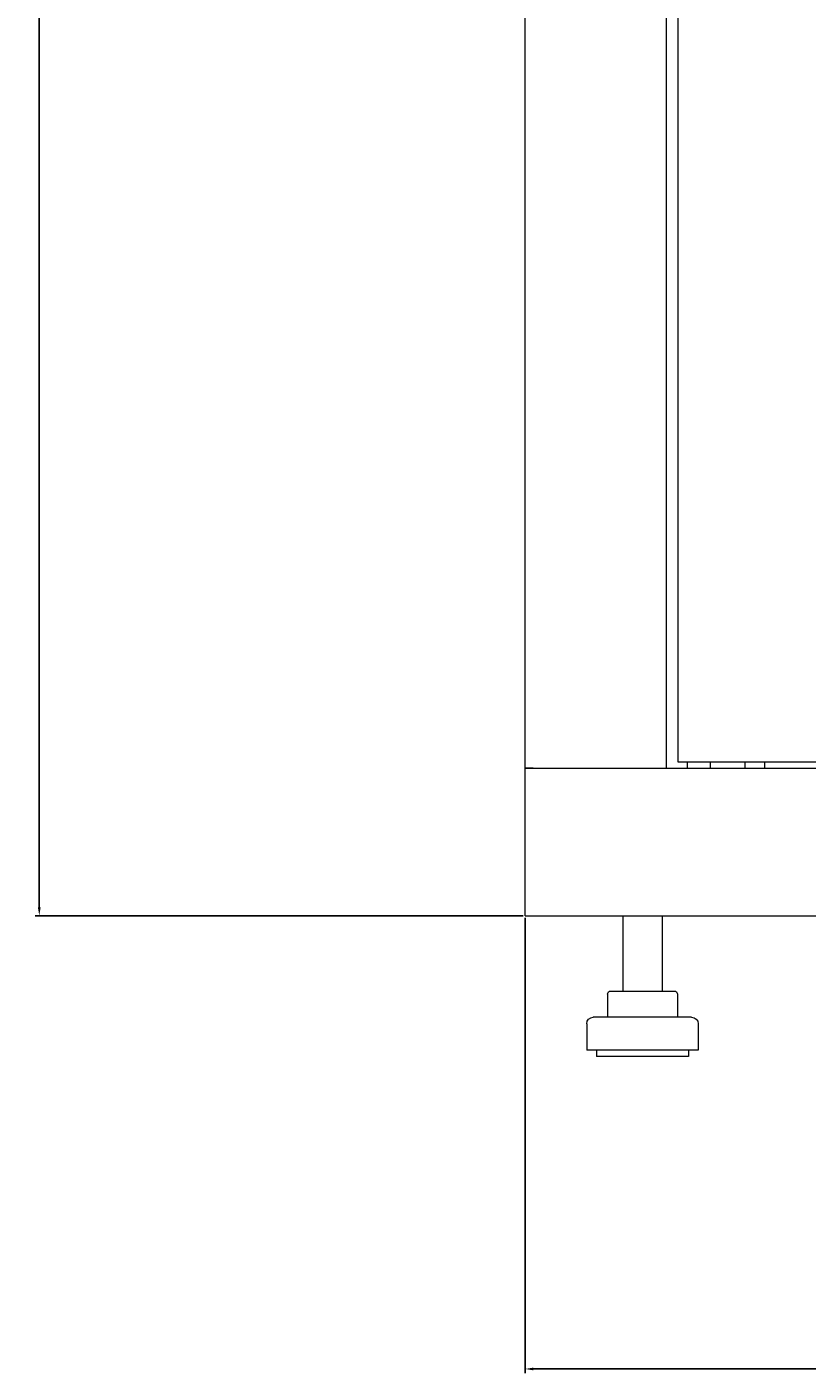
# Model space of a CAD drawing. Units: millimetres. Extents: x -551 to 2806, y -1918 to 724.
# Drawn here: x -551 to -312, y -840 to -429 of the extents above; entities that cross this region are included whole.
import ezdxf

# ---------------------------------------------------------------- set-up
doc = ezdxf.new("R2010")
doc.units = ezdxf.units.MM
doc.styles.get("Standard").update_dxf_attribs({"font": 'arial.ttf'})
doc.dimstyles.new('ISO-25', dxfattribs={"dimtxt": 2.5, "dimasz": 2.5, "dimexe": 1.25, "dimexo": 0.625, "dimtad": 1, "dimtxsty": 'Standard', "dimcen": 2.5, "dimadec": 0, "dimazin": 0, "dimtfac": 1, "dimtmove": 0, "dimatfit": 3, "dimfxl": 1, "dimarcsym": 0})

# ---------------------------------------------------------------- blocks, each defined once
blk = doc.blocks.new('A$C19B72715')
at = {"color": 0, "linetype": 'Continuous', "lineweight": 0, "extrusion": (0, 1, -2.22045e-16)}
for p, q in [((-2707.72, -2944.17), (-2707.72, -1657.27)), ((-2664.72, -1657.27), (-2664.72, -2944.17)), ((-2661.22, -1661.18), (-2661.22, -2942.18)), ((-2707.72, -2944.17), (-1907.72, -2944.17)), ((-2707.72, -2989.17), (-2707.72, -2944.17)), ((-2705.32, -2944.17), (-2707.72, -2944.17)), ((-2705.32, -2944.17), (-2667.12, -2944.17)), ((-2667.12, -2944.17), (-2664.72, -2944.17)), ((-2661.22, -2942.18), (-2309.22, -2942.18)), ((-2658.22, -2944.17), (-2658.22, -2942.18)), ((-2651.22, -2944.17), (-2651.22, -2942.18)), ((-2640.72, -2942.18), (-2640.72, -2944.17)), ((-2634.72, -2942.18), (-2634.72, -2944.17)), ((-2707.72, -2989.17), (-1907.72, -2989.17)), ((-2677.97, -2989.17), (-2677.97, -3012.17)), ((-2665.97, -2989.17), (-2665.97, -3012.17)), ((-2682.61, -3013.17), (-2682.61, -3020.17)), ((-2681.61, -3012.17), (-2675.22, -3012.17)), ((-2675.22, -3012.17), (-2665.57, -3012.17)), ((-2665.57, -3012.17), (-2662.32, -3012.17)), ((-2661.32, -3013.17), (-2661.32, -3020.17)), ((-2688.97, -3022.17), (-2688.97, -3030.17)), ((-2656.97, -3020.17), (-2686.97, -3020.17)), ((-2654.97, -3022.17), (-2654.97, -3030.17)), ((-2654.97, -3030.17), (-2688.97, -3030.17)), ((-2685.97, -3030.17), (-2685.97, -3032.17)), ((-2657.97, -3030.17), (-2657.97, -3032.17)), ((-2657.97, -3032.17), (-2685.97, -3032.17))]:
    blk.add_line(p, q, dxfattribs=at)
at = {"color": 0, "linetype": 'Continuous', "lineweight": 0, "extrusion": (0, -2.22045e-16, -1)}
for centre, radius, start, end in [((2681.61, -3013.17), 1, 0, 90), ((2662.32, -3013.17), 1, 90, 180), ((2686.97, -3022.17), 2, 0, 90), ((2656.97, -3022.17), 2, 90, 180)]:
    blk.add_arc(centre, radius, start, end, dxfattribs=at)
blk = doc.blocks.new('*D9')
at = {"color": 0, "lineweight": -2, "transparency": 16777216}
for p, q in [((-398.46, -700.76), (-398.46, -839.73)), ((401.54, -700.76), (401.54, -839.73)), ((-395.96, -838.48), (399.04, -838.48))]:
    blk.add_line(p, q, dxfattribs=at)
at = {"color": 0, "transparency": 16777216}
for points in [[(-395.96, -838.06), (-395.96, -838.9), (-398.46, -838.48)], [(399.04, -838.06), (399.04, -838.9), (401.54, -838.48)]]:
    blk.add_solid(points, dxfattribs=at)
at = {"layer": 'Defpoints', "color": 0, "transparency": 16777216}
for p in [(-398.46, -700.13), (401.54, -700.13), (401.54, -838.48)]:
    blk.add_point(p, dxfattribs=at)
at = {"color": 0, "transparency": 16777216, "insert": (1.54, -836.58), "char_height": 2.5, "attachment_point": 5}
blk.add_mtext('800', dxfattribs=at)
blk = doc.blocks.new('*D10')
at = {"color": 0, "lineweight": -2, "transparency": 16777216}
for p, q in [((-399.08, 724.17), (-547.98, 724.17)), ((-546.73, -697.63), (-546.73, 721.67)), ((-399.08, -700.13), (-547.98, -700.13))]:
    blk.add_line(p, q, dxfattribs=at)
at = {"color": 0, "transparency": 16777216}
for points in [[(-547.15, 721.67), (-546.32, 721.67), (-546.73, 724.17)], [(-547.15, -697.63), (-546.32, -697.63), (-546.73, -700.13)]]:
    blk.add_solid(points, dxfattribs=at)
at = {"layer": 'Defpoints', "color": 0, "transparency": 16777216}
for p in [(-546.73, 724.17), (-398.46, 724.17), (-398.46, -700.13)]:
    blk.add_point(p, dxfattribs=at)
at = {"color": 0, "transparency": 16777216, "insert": (-548.86, 12.02), "char_height": 2.5, "attachment_point": 5, "rotation": 90}
blk.add_mtext('1424,3', dxfattribs=at)

msp = doc.modelspace()

# ---------------------------------------------------------------- block references
msp.add_blockref('A$C19B72715', (2309.26, 2289.042))

# ---------------------------------------------------------------- dimensions: what is measured, and where the dimension line sits
at = {"color": 8}
dim = msp.add_linear_dim(base=(-546.735, 724.168), p1=(-398.456, -700.132), p2=(-398.456, 724.168), angle=90, dimstyle='ISO-25', dxfattribs=at)
dim.commit()
dim.dimension.update_dxf_attribs({"geometry": '*D10', "text_midpoint": (-548.862, 12.018)})
dim = msp.add_linear_dim(base=(401.544, -838.481), p1=(-398.456, -700.132), p2=(401.544, -700.132), dimstyle='ISO-25', dxfattribs=at)
dim.commit()
dim.dimension.update_dxf_attribs({"geometry": '*D9', "text_midpoint": (1.544, -836.579)})

doc.saveas('drawing.dxf')
